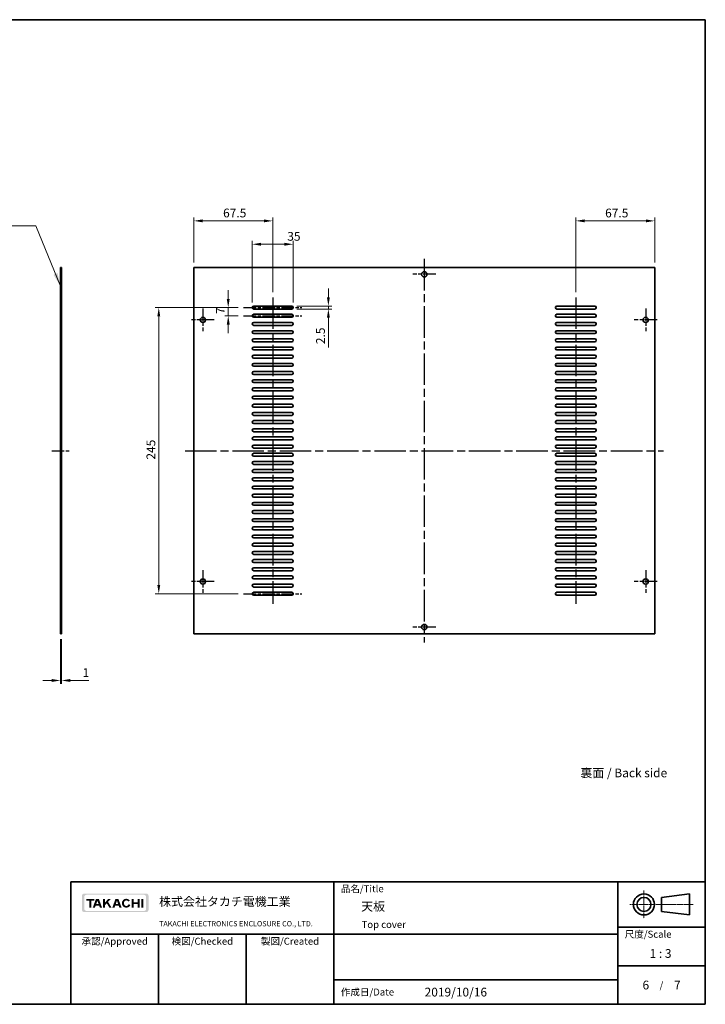
# Model space of a CAD drawing. Units: millimetres. Extents: x 65 to 9900, y 36 to 1441.
# Drawn here: x 8130 to 8717, y 36 to 879 of the extents above; entities that cross this region are included whole.
import ezdxf

# ---------------------------------------------------------------- set-up
doc = ezdxf.new("R2010")
doc.units = ezdxf.units.MM
doc.header["$LTSCALE"] = 4.5
doc.linetypes.add('AM_ISO08W050', pattern=[18, 12, -1.5, 3, -1.5])
doc.linetypes.add('CHAIN', pattern=[0.35429999999999995, 0.2362, -0.0295, 0.0591, -0.0295])
doc.layers.get('Defpoints').update_dxf_attribs({"lineweight": 25})
for name, color, linetype, lineweight in [('AM_7', 4, 'AM_ISO08W050', 25), ('Border (ISO)', 7, 'Continuous', 35), ('Dimension (ISO)', 7, 'Continuous', 18), ('Dimension (ISO) @ 1', 7, 'Continuous', 18), ('Hatch (ISO)', 1, 'Continuous', 18), ('Symbol (ISO)', 7, 'Continuous', 18), ('Title (ISO)', 7, 'Continuous', 35), ('Visible (ISO)', 7, 'Continuous', 35)]:
    doc.layers.add(name, color=color, linetype=linetype, lineweight=lineweight)
doc.styles.add('Note Text (TK)', font='txt')
doc.styles.add('文字スタイル67', font='arial.ttf')
doc.dimstyles.new('Default - Method 1b (TK)', dxfattribs={"dimscale": 4.5, "dimtxt": 2.5, "dimasz": 2.5, "dimexe": 1, "dimexo": 1.499999999999999, "dimgap": 1, "dimtad": 1, "dimtoh": 1, "dimrnd": 1e-08, "dimdsep": 46, "dimtxsty": 'Note Text (TK)', "dimcen": 0.09, "dimdle": 5, "dimclrd": 100, "dimclre": 100, "dimclrt": 7, "dimadec": 1, "dimazin": 1, "dimtfac": 1, "dimtmove": 0, "dimatfit": 3, "dimfxl": 1, "dimtolj": 1, "dimlwd": -1, "dimlwe": -1, "dimarcsym": 0})
doc.dimstyles.new('Default - Method 1b (TK)$7', dxfattribs={"dimscale": 4.5, "dimtxt": 2.5, "dimasz": 2.5, "dimexe": 1, "dimexo": 1.499999999999999, "dimgap": 1, "dimtad": 1, "dimtoh": 1, "dimrnd": 1e-08, "dimdsep": 46, "dimtxsty": 'Note Text (TK)', "dimcen": 0.09, "dimdle": 5, "dimclrd": 100, "dimclre": 100, "dimclrt": 7, "dimadec": 1, "dimazin": 1, "dimtfac": 1, "dimtmove": 0, "dimatfit": 3, "dimfxl": 1, "dimtolj": 1, "dimlwd": -1, "dimlwe": -1, "dimarcsym": 0})

# ---------------------------------------------------------------- blocks, each defined once
blk = doc.blocks.new('図面枠 tk図枠')
at = {"layer": 'Border (ISO)'}
for p, q in [((14.49999999999999, 289), (405.4999999999999, 289)), ((14.49999999999999, 289), (14.50000000000001, 8.000000000000007)), ((405.4999999999999, 289), (405.4999999999999, 8.000000000000007)), ((14.50000000000001, 8.000000000000007), (405.4999999999999, 8.000000000000007))]:
    blk.add_line(p, q, dxfattribs=at)
blk = doc.blocks.new('表題欄 tk表題欄')
at = {"layer": 'Hatch (ISO)'}
h = blk.add_hatch(color=256, dxfattribs=at)
edge = h.paths.add_edge_path(flags=0)
edge.add_arc((95.57537688673352, 236.2990653650367), 0.5958259999999996, 269.9999999999897, 360)
edge.add_line((96.17120288673351, 236.2990653650368), (96.17120288673348, 239.7107813650365))
edge.add_arc((95.5753768867335, 239.7107813650366), 0.5958259999999996, 0, 90.0000000000068)
edge.add_line((95.57537688673342, 240.3066073650366), (79.13710888673356, 240.3066073650366))
edge.add_arc((79.13710888673353, 239.7107813650366), 0.5958259999999996, 89.99999999999744, 180)
edge.add_line((78.54128288673353, 239.7107813650365), (78.54128288673331, 236.2990653650368))
edge.add_arc((79.13710888673332, 236.2990653650365), 0.5958259999999996, 180, 270.0000000000231)
edge.add_line((79.13710888673356, 235.7032393650365), (95.57537688673342, 235.7032393650367))
edge = h.paths.add_edge_path()
edge.add_line((77.83935088673357, 239.9556413650366), (77.83935088673357, 236.0542053650368))
edge.add_arc((78.54128288673346, 236.0542053650367), 0.7019319999998935, 180, 270.0000000000087)
edge.add_line((78.54128288673357, 235.3522733650368), (96.17120288673352, 235.3522733650368))
edge.add_arc((96.17120288673351, 236.0542053650367), 0.7019319999998921, 270, 360)
edge.add_line((96.8731348867334, 236.0542053650368), (96.87313488673352, 239.9556413650366))
edge.add_arc((96.1712028867336, 239.9556413650367), 0.7019319999998921, 0, 90.00000000000873)
edge.add_line((96.17120288673348, 240.6575733650367), (78.54128288673357, 240.6575733650366))
edge.add_arc((78.54128288673357, 239.9556413650366), 0.7019319999999984, 90, 180)
for points in [[(79.07181288673355, 239.1476033650369), (79.07181288673355, 238.6578833650367), (79.92066088673353, 238.6578833650367), (79.92066088673353, 236.6581933650368), (80.50832488673353, 236.6581933650368), (80.50832488673353, 238.6578833650367), (81.35717288673355, 238.6578833650367), (81.35717288673355, 239.1476033650369)], [(85.68407849525303, 236.6581933650368), (84.9434673993943, 237.8918698287545), (84.41792288673358, 237.3246628822781), (84.41792288673358, 236.6581933650368), (83.89555488673355, 236.6581933650368), (83.89555488673355, 239.1476033650369), (84.41792288673358, 239.1476033650369), (84.41792288673358, 238.0993979968839), (85.38913556809511, 239.1476033650369), (86.10696490847272, 239.1476033650369), (85.31925422435492, 238.2974470774499), (86.30334488673353, 236.6581933650368)], [(92.09142939614459, 239.1476033650369), (92.09142939614459, 236.6581933650368), (92.60971639614465, 236.6581933650368), (92.60971639614465, 237.6580383650368), (93.76872039614462, 237.6580383650368), (93.76872039614462, 236.6581933650368), (94.28700739614459, 236.6581933650368), (94.28700739614459, 239.1476033650369), (93.76872039614462, 239.1476033650369), (93.76872039614462, 238.1477583650367), (92.60971639614465, 238.1477583650367), (92.60971639614465, 239.1476033650369)], [(94.84202339614467, 239.1476033650369), (94.84202339614467, 236.6581933650368), (95.36439139614473, 236.6581933650368), (95.36439139614473, 239.1476033650369)]]:
    blk.add_hatch(color=256, dxfattribs=at).paths.add_polyline_path(points)
h = blk.add_hatch(color=256, dxfattribs=at)
h.paths.add_polyline_path([(82.59020695886475, 237.7110913650368), (81.95242681460243, 237.7110913650368), (82.27131688673356, 238.5794973650367)], flags=0)
h.paths.add_polyline_path([(82.77903014574996, 237.1968853650368), (81.76360362771717, 237.1968853650368), (81.56578886050404, 236.6581933650368), (80.94907288673355, 236.6581933650368), (81.86321688673357, 239.1476033650369), (82.67941688673353, 239.1476033650369), (83.59356088673351, 236.6581933650368), (82.97684491296302, 236.6581933650368)])
h = blk.add_hatch(color=256, dxfattribs=at)
h.paths.add_polyline_path([(87.52707281460246, 237.7110913650368), (88.16485295886469, 237.7110913650368), (87.84596288673359, 238.5794973650367)], flags=0)
h.paths.add_polyline_path([(87.14043486050403, 236.6581933650368), (87.3382496277172, 237.1968853650368), (88.35367614574989, 237.1968853650368), (88.551490912963, 236.6581933650368), (89.16820688673343, 236.6581933650368), (88.25406288673352, 239.1476033650369), (87.43786288673356, 239.1476033650369), (86.52371888673358, 236.6581933650368)])
h = blk.add_hatch(color=256, dxfattribs=at)
edge = h.paths.add_edge_path()
edge.add_arc((90.52309888673334, 237.9028983650369), 1.273272000000011, 38.55054079078439, 336.5820184016556)
edge.add_line((91.69149139614446, 237.3968543650369), (91.17255542714857, 237.6216113977801))
edge.add_ellipse((90.52309888673352, 237.9028983650369), major_axis=(0, -0.7998759999999119), ratio=0.8673469387756529, start_angle=128.5505407907963, end_angle=426.582018401653, ccw=False)
edge.add_line((91.09381514418376, 238.3576891122095), (91.51887237036831, 238.6964075050431))
at = {"layer": 'Title (ISO)'}
for p, q in [((74.70882392282105, 244.052739026017), (255.7088239228211, 244.052739026017)), ((74.70882392282105, 209.052739026017), (74.70882392282105, 244.052739026017)), ((149.7088239228211, 244.052739026017), (149.7088239228211, 209.052739026017)), ((230.7088239228211, 244.052739026017), (230.7088239228211, 209.052739026017)), ((255.7088239228211, 244.052739026017), (255.7088239228211, 209.052739026017)), ((243.2088239228211, 239.552739026017), (251.2088239228211, 240.5527390260171)), ((243.2088239228211, 239.552739026017), (243.2088239228211, 235.552739026017)), ((251.2088239228211, 234.552739026017), (251.2088239228211, 240.5527390260171)), ((243.2088239228211, 235.552739026017), (251.2088239228211, 234.552739026017)), ((230.7088239228211, 231.052739026017), (255.7088239228211, 231.052739026017)), ((74.70882392282105, 229.052739026017), (230.7088239228211, 229.052739026017)), ((99.70882392282108, 229.052739026017), (99.70882392282108, 209.052739026017)), ((124.708823922821, 229.052739026017), (124.708823922821, 209.052739026017)), ((230.7088239228211, 220.052739026017), (255.7088239228211, 220.052739026017)), ((149.7088239228211, 216.052739026017), (230.7088239228211, 216.052739026017)), ((255.7088239228211, 209.052739026017), (74.70882392282105, 209.052739026017))]:
    blk.add_line(p, q, dxfattribs=at)
at = {"layer": 'Title (ISO)', "color": 4, "linetype": 'CHAIN', "lineweight": 18}
for p, q in [((238.2088239228211, 241.552739026017), (238.2088239228211, 233.552739026017)), ((252.2088239228211, 237.552739026017), (234.2088239228211, 237.552739026017))]:
    blk.add_line(p, q, dxfattribs=at)
at = {"layer": 'Title (ISO)'}
for radius in [3, 2]:
    blk.add_circle((238.2088239228211, 237.552739026017), radius, dxfattribs=at)
at = {"layer": 'Title (ISO)', "color": 1, "char_height": 2.000000029802322, "line_spacing_factor": 1.5, "style": 'Note Text (TK)'}
for s, insert, attachment_point in [('\\fＭＳ Ｐゴシック|b0|i0;\\H2.0000;品名/Title', (151.708823922821, 242.052739026017), 4), ('\\fＭＳ Ｐゴシック|b0|i0;\\H2.0000;承認/Approved', (87.20882392282108, 227.052739026017), 5), ('\\fＭＳ Ｐゴシック|b0|i0;\\H2.0000;検図/Checked', (112.208823922821, 227.052739026017), 5), ('\\fＭＳ Ｐゴシック|b0|i0;\\H2.0000;製図/Created', (137.2088239228211, 227.052739026017), 5), ('\\fＭＳ Ｐゴシック|b0|i0;\\H2.0000;尺度/Scale', (232.7088239228211, 229.052739026017), 4), ('\\fＭＳ Ｐゴシック|b0|i0;\\H2.0000;作成日/Date', (151.708823922821, 212.552739026017), 4)]:
    blk.add_mtext(s, dxfattribs=dict(at, insert=insert, attachment_point=attachment_point))
at = {"layer": 'Title (ISO)', "color": 7, "line_spacing_factor": 1.5, "style": 'Note Text (TK)'}
for s, insert, char_height, attachment_point in [('株式会社タカチ電機工業', (99.87313488673345, 238.052739026017), 2.5, 4), ('\\fArial|b0|i0;\\H1.4986;TAKACHI ELECTRONICS ENCLOSURE CO., LTD.', (99.87313488673342, 232.052739026017), 1.49859994649887, 4), ('\\fＭＳ Ｐゴシック|b0|i0;\\H2.0000;/', (243.2088239228211, 214.552739026017), 2.000000029802322, 5)]:
    blk.add_mtext(s, dxfattribs=dict(at, insert=insert, char_height=char_height, attachment_point=attachment_point))
at = {"layer": 'Title (ISO)', "color": 7}
for tag, p, height, style in [('<品名>_001', (157.5667784682756, 235.7814322078352), 2.5, 'Note Text (TK)'), ('<Title>_001', (157.633789815291, 230.5520568828656), 2.000000029802322, '文字スタイル67'), ('<尺度>_001', (238.5355284682756, 222.3098412987444), 2.5, 'Note Text (TK)'), ('作成日_001', (175.617914831912, 211.2814322078352), 2.5, 'Note Text (TK)'), ('<ページ_No.>_001', (237.9488807410029, 213.302739026017), 2.5, 'Note Text (TK)'), ('<総ページ数>_001', (246.7926307410029, 213.302739026017), 2.5, 'Note Text (TK)')]:
    blk.add_attdef(tag, p, '', height=height, dxfattribs=dict(at, style=style))
blk = doc.blocks.new('*D59')
at = {"layer": 'Defpoints', "color": 0}
for p in [(8165.285229039591, 353.2500000000002), (8166.285229039592, 353.2500000000002), (8166.285229039592, 313.2500000000002)]:
    blk.add_point(p, dxfattribs=at)
at = {"layer": 'Dimension (ISO)', "color": 100}
for p, q in [((8165.285229039591, 348.7500000000002), (8165.285229039591, 310.2500000000002)), ((8166.285229039592, 348.7500000000002), (8166.285229039592, 310.2500000000002)), ((8157.785229039591, 313.2500000000002), (8150.285229039592, 313.2500000000002)), ((8165.285229039591, 313.2500000000002), (8166.285229039592, 313.2500000000002)), ((8173.785229039593, 313.2500000000002), (8189.543751800519, 313.2500000000002))]:
    blk.add_line(p, q, dxfattribs=at)
for points in [[(8157.785229039591, 314.5000000000002), (8157.785229039591, 312.0000000000002), (8165.285229039591, 313.2500000000002)], [(8173.785229039593, 314.5000000000002), (8173.785229039593, 312.0000000000002), (8166.285229039592, 313.2500000000002)]]:
    blk.add_solid(points, dxfattribs=at)
at = {"layer": 'Dimension (ISO)', "color": 7, "insert": (8184.285229073246, 320.0000000000002), "char_height": 7.5, "attachment_point": 4, "style": 'Note Text (TK)'}
blk.add_mtext('\\A1;1', dxfattribs=at)
blk = doc.blocks.new('*D46')
at = {"layer": 'Defpoints', "color": 0}
for p in [(8346.971910688544, 706.7500000000002), (8279.471910688544, 666.7500000000001), (8346.971910688544, 641.25)]:
    blk.add_point(p, dxfattribs=at)
at = {"layer": 'Dimension (ISO)', "color": 100}
for p, q in [((8279.471910688544, 671.2500000000001), (8279.471910688544, 709.7500000000002)), ((8346.971910688544, 645.75), (8346.971910688544, 709.7500000000002)), ((8286.971910688544, 706.7500000000002), (8339.471910688544, 706.7500000000002))]:
    blk.add_line(p, q, dxfattribs=at)
for points in [[(8286.971910688544, 708.0000000000002), (8286.971910688544, 705.5000000000002), (8279.471910688544, 706.7500000000002)], [(8339.471910688544, 708.0000000000002), (8339.471910688544, 705.5000000000002), (8346.971910688544, 706.7500000000002)]]:
    blk.add_solid(points, dxfattribs=at)
at = {"layer": 'Dimension (ISO)', "color": 7, "insert": (8304.50742205218, 713.5000000000002), "char_height": 7.5, "attachment_point": 4, "style": 'Note Text (TK)'}
blk.add_mtext('\\A1;67.5', dxfattribs=at)
blk = doc.blocks.new('*D47')
at = {"layer": 'Defpoints', "color": 0}
for p in [(8606.471910688546, 706.7500000000002), (8673.971910688544, 666.75), (8606.471910688546, 641.25)]:
    blk.add_point(p, dxfattribs=at)
at = {"layer": 'Dimension (ISO)', "color": 100}
for p, q in [((8606.471910688546, 645.75), (8606.471910688546, 709.7500000000002)), ((8673.971910688544, 671.25), (8673.971910688544, 709.7500000000002)), ((8666.471910688544, 706.7500000000002), (8613.971910688544, 706.7500000000002))]:
    blk.add_line(p, q, dxfattribs=at)
for points in [[(8613.971910688544, 708.0000000000002), (8613.971910688544, 705.5000000000002), (8606.471910688546, 706.7500000000002)], [(8666.471910688544, 708.0000000000002), (8666.471910688544, 705.5000000000002), (8673.971910688544, 706.7500000000002)]]:
    blk.add_solid(points, dxfattribs=at)
at = {"layer": 'Dimension (ISO)', "color": 7, "insert": (8631.50742205218, 713.5000000000002), "char_height": 7.5, "attachment_point": 4, "style": 'Note Text (TK)'}
blk.add_mtext('\\A1;67.5', dxfattribs=at)
blk = doc.blocks.new('*D48')
at = {"layer": 'Defpoints', "color": 0}
for p in [(8364.471910688546, 686.7500000000002), (8329.471910688544, 632.5000000000001), (8364.471910688546, 632.5000000000001)]:
    blk.add_point(p, dxfattribs=at)
at = {"layer": 'Dimension (ISO)', "color": 100}
for p, q in [((8329.471910688544, 637), (8329.471910688544, 689.7500000000002)), ((8336.971910688546, 686.7500000000002), (8356.971910688544, 686.7500000000002)), ((8364.471910688546, 637), (8364.471910688546, 689.7500000000002))]:
    blk.add_line(p, q, dxfattribs=at)
for points in [[(8336.971910688546, 688.0000000000002), (8336.971910688546, 685.5000000000002), (8329.471910688544, 686.7500000000002)], [(8356.971910688544, 688.0000000000002), (8356.971910688544, 685.5000000000002), (8364.471910688546, 686.7500000000002)]]:
    blk.add_solid(points, dxfattribs=at)
at = {"layer": 'Dimension (ISO)', "color": 7, "insert": (8359.461497456487, 693.5000000000002), "char_height": 7.5, "attachment_point": 4, "style": 'Note Text (TK)'}
blk.add_mtext('\\A1;35', dxfattribs=at)
blk = doc.blocks.new('*D49')
at = {"layer": 'Defpoints', "color": 0}
for p in [(8321.971910688544, 632.5000000000001), (8249.471910688544, 387.5000000000001), (8321.971910688544, 387.5)]:
    blk.add_point(p, dxfattribs=at)
at = {"layer": 'Dimension (ISO)', "color": 100}
for p, q in [((8317.471910688544, 632.5000000000001), (8246.471910688544, 632.5000000000001)), ((8249.471910688544, 625), (8249.471910688544, 395.0000000000001)), ((8317.471910688544, 387.5000000000001), (8246.471910688544, 387.5000000000001))]:
    blk.add_line(p, q, dxfattribs=at)
for points in [[(8248.221910688544, 625), (8250.721910688546, 625), (8249.471910688544, 632.5000000000001)], [(8248.221910688544, 395.0000000000001), (8250.721910688546, 395.0000000000001), (8249.471910688544, 387.5000000000001)]]:
    blk.add_solid(points, dxfattribs=at)
at = {"layer": 'Dimension (ISO)', "color": 7, "insert": (8242.721910688544, 502.372159090909), "char_height": 7.5, "attachment_point": 4, "rotation": 90, "style": 'Note Text (TK)'}
blk.add_mtext('\\A1;245', dxfattribs=at)
blk = doc.blocks.new('*D50')
at = {"layer": 'Defpoints', "color": 0}
for p in [(8321.971910688544, 632.5000000000001), (8308.917134794741, 625.5000000000001), (8321.971910688544, 625.5000000000001)]:
    blk.add_point(p, dxfattribs=at)
at = {"layer": 'Dimension (ISO)', "color": 100}
for p, q in [((8308.917134794741, 640.0000000000001), (8308.917134794741, 647.5000000000001)), ((8317.471910688544, 632.5000000000001), (8305.917134794741, 632.5000000000001)), ((8308.917134794741, 632.5000000000001), (8308.917134794741, 625.5000000000001)), ((8317.471910688544, 625.5000000000001), (8305.917134794741, 625.5000000000001)), ((8308.917134794741, 618.0000000000001), (8308.917134794741, 610.5000000000001))]:
    blk.add_line(p, q, dxfattribs=at)
for points in [[(8307.667134794741, 640.0000000000001), (8310.167134794741, 640.0000000000001), (8308.917134794741, 632.5000000000001)], [(8307.667134794741, 618.0000000000001), (8310.167134794741, 618.0000000000001), (8308.917134794741, 625.5000000000001)]]:
    blk.add_solid(points, dxfattribs=at)
at = {"layer": 'Dimension (ISO)', "color": 7, "insert": (8302.167134794741, 626.9758522727287), "char_height": 7.5, "attachment_point": 4, "rotation": 90, "style": 'Note Text (TK)'}
blk.add_mtext('\\A1;7', dxfattribs=at)
blk = doc.blocks.new('*D51')
at = {"layer": 'Defpoints', "color": 0}
for p in [(8363.221910688544, 633.75), (8363.221910688544, 631.25), (8394.639198485454, 631.25)]:
    blk.add_point(p, dxfattribs=at)
at = {"layer": 'Dimension (ISO)', "color": 100}
for p, q in [((8394.639198485454, 641.25), (8394.639198485454, 648.7499999999999)), ((8367.721910688544, 633.75), (8397.639198485454, 633.75)), ((8394.639198485454, 633.75), (8394.639198485454, 631.25)), ((8367.721910688544, 631.25), (8397.639198485454, 631.25)), ((8394.639198485454, 623.7500000000001), (8394.639198485454, 598.2329543663857))]:
    blk.add_line(p, q, dxfattribs=at)
for points in [[(8393.389198485454, 641.25), (8395.889198485454, 641.25), (8394.639198485454, 633.75)], [(8393.389198485454, 623.7500000000001), (8395.889198485454, 623.7500000000001), (8394.639198485454, 631.25)]]:
    blk.add_solid(points, dxfattribs=at)
at = {"layer": 'Dimension (ISO)', "color": 7, "insert": (8387.889198485454, 601.2329543663869), "char_height": 7.5, "attachment_point": 4, "rotation": 90, "style": 'Note Text (TK)'}
blk.add_mtext('\\A1;2.5', dxfattribs=at)

msp = doc.modelspace()

# ---------------------------------------------------------------- linework, layer by layer
at = {"layer": 'AM_7', "ltscale": 0.5}
for p, q in [((8476.721910688544, 674.2500000000001), (8476.721910688544, 345.75)), ((8346.971910688544, 641.25), (8346.971910688544, 378.75)), ((8606.471910688546, 641.25), (8606.471910688546, 378.75)), ((8271.971910688546, 510), (8681.471910688546, 510))]:
    msp.add_line(p, q, dxfattribs=at)
at = {"layer": 'AM_7', "ltscale": 0.2}
for p, q in [((8486.471910688544, 661), (8466.971910688544, 661)), ((8321.971910688544, 632.5000000000001), (8371.971910688546, 632.5000000000001)), ((8287.221910688542, 631.7499999999999), (8287.221910688542, 612.2500000000001)), ((8321.971910688544, 625.5000000000001), (8371.971910688546, 625.5000000000001)), ((8666.221910688546, 631.7499999999998), (8666.221910688546, 612.2499999999998)), ((8296.971910688546, 622), (8277.471910688546, 622)), ((8675.971910688542, 621.9999999999998), (8656.471910688544, 621.9999999999998)), ((8157.785229039591, 510.0000000000002), (8173.785229039593, 510.0000000000002)), ((8287.221910688542, 407.7500000000001), (8287.221910688542, 388.2500000000001)), ((8666.221910688546, 407.7499999999999), (8666.221910688546, 388.25)), ((8296.971910688546, 398.0000000000001), (8277.471910688546, 398.0000000000001)), ((8675.971910688542, 398), (8656.471910688544, 398)), ((8321.971910688544, 387.5), (8371.971910688546, 387.5)), ((8486.471910688544, 359.0000000000001), (8466.971910688544, 359.0000000000001))]:
    msp.add_line(p, q, dxfattribs=at)
at = {"layer": 'Visible (ISO)'}
for p, q in [((8165.285229039591, 353.2500000000002), (8165.285229039591, 666.7500000000002)), ((8165.285229039591, 666.7500000000002), (8166.285229039592, 666.7500000000002)), ((8166.285229039592, 666.7500000000002), (8166.285229039592, 353.2500000000002)), ((8279.471910688544, 666.7500000000001), (8279.471910688544, 353.2500000000001)), ((8673.971910688544, 666.75), (8279.471910688544, 666.7500000000001)), ((8673.971910688544, 353.2499999999999), (8673.971910688544, 666.75)), ((8330.721910688542, 633.75), (8363.221910688544, 633.75)), ((8590.221910688544, 633.75), (8622.721910688546, 633.75)), ((8363.221910688544, 631.25), (8330.721910688542, 631.25)), ((8330.721910688542, 626.75), (8363.221910688544, 626.75)), ((8363.221910688544, 624.2499999999999), (8330.721910688542, 624.2499999999999)), ((8622.721910688546, 631.25), (8590.221910688544, 631.25)), ((8590.221910688544, 626.75), (8622.721910688546, 626.75)), ((8622.721910688546, 624.2499999999999), (8590.221910688544, 624.2499999999999)), ((8330.721910688542, 619.7500000000001), (8363.221910688544, 619.7500000000001)), ((8363.221910688544, 617.2500000000001), (8330.721910688542, 617.2500000000001)), ((8590.221910688544, 619.7499999999999), (8622.721910688546, 619.7499999999999)), ((8622.721910688546, 617.25), (8590.221910688544, 617.25)), ((8330.721910688542, 612.75), (8363.221910688544, 612.75)), ((8363.221910688544, 610.25), (8330.721910688542, 610.25)), ((8590.221910688544, 612.75), (8622.721910688546, 612.75)), ((8622.721910688546, 610.25), (8590.221910688544, 610.25)), ((8330.721910688542, 605.75), (8363.221910688544, 605.75)), ((8363.221910688544, 603.2499999999999), (8330.721910688542, 603.2499999999999)), ((8330.721910688542, 598.7499999999999), (8363.221910688544, 598.7500000000001)), ((8590.221910688544, 605.75), (8622.721910688546, 605.75)), ((8622.721910688546, 603.2499999999999), (8590.221910688544, 603.2499999999999)), ((8590.221910688544, 598.7499999999999), (8622.721910688546, 598.7499999999999)), ((8363.221910688544, 596.25), (8330.721910688542, 596.25)), ((8330.721910688542, 591.7500000000001), (8363.221910688544, 591.7500000000001)), ((8622.721910688546, 596.25), (8590.221910688544, 596.25)), ((8590.221910688544, 591.75), (8622.721910688546, 591.75)), ((8363.221910688544, 589.25), (8330.721910688542, 589.25)), ((8330.721910688542, 584.75), (8363.221910688544, 584.75)), ((8363.221910688544, 582.2500000000001), (8330.721910688542, 582.2500000000001)), ((8622.721910688546, 589.25), (8590.221910688544, 589.25)), ((8590.221910688544, 584.75), (8622.721910688546, 584.75)), ((8622.721910688546, 582.2499999999999), (8590.221910688544, 582.2499999999999)), ((8330.721910688542, 577.7499999999999), (8363.221910688544, 577.7499999999999)), ((8363.221910688544, 575.25), (8330.721910688542, 575.25)), ((8590.221910688544, 577.7499999999999), (8622.721910688546, 577.7499999999999)), ((8622.721910688546, 575.25), (8590.221910688544, 575.25)), ((8330.721910688542, 570.75), (8363.221910688544, 570.75)), ((8363.221910688544, 568.25), (8330.721910688542, 568.25)), ((8590.221910688544, 570.75), (8622.721910688546, 570.75)), ((8622.721910688546, 568.25), (8590.221910688544, 568.25)), ((8330.721910688542, 563.7500000000001), (8363.221910688544, 563.7500000000001)), ((8363.221910688544, 561.2500000000001), (8330.721910688542, 561.2500000000001)), ((8330.721910688542, 556.7499999999999), (8363.221910688544, 556.7499999999999)), ((8590.221910688544, 563.75), (8622.721910688546, 563.75)), ((8622.721910688546, 561.2499999999999), (8590.221910688544, 561.2499999999999)), ((8590.221910688544, 556.7499999999999), (8622.721910688546, 556.7499999999999)), ((8363.221910688544, 554.2500000000001), (8330.721910688542, 554.2500000000001)), ((8330.721910688542, 549.75), (8363.221910688544, 549.75)), ((8622.721910688546, 554.25), (8590.221910688544, 554.25)), ((8590.221910688544, 549.75), (8622.721910688546, 549.75)), ((8363.221910688544, 547.25), (8330.721910688542, 547.25)), ((8330.721910688542, 542.75), (8363.221910688544, 542.7500000000001)), ((8363.221910688544, 540.2499999999999), (8330.721910688542, 540.2499999999999)), ((8622.721910688546, 547.25), (8590.221910688544, 547.25)), ((8590.221910688544, 542.75), (8622.721910688546, 542.75)), ((8622.721910688546, 540.2499999999999), (8590.221910688544, 540.2499999999999)), ((8330.721910688542, 535.7499999999999), (8363.221910688544, 535.7499999999999)), ((8363.221910688544, 533.25), (8330.721910688542, 533.2500000000001)), ((8590.221910688544, 535.7499999999999), (8622.721910688546, 535.7499999999999)), ((8622.721910688546, 533.25), (8590.221910688544, 533.25)), ((8330.721910688542, 528.75), (8363.221910688544, 528.75)), ((8363.221910688544, 526.2500000000001), (8330.721910688542, 526.2500000000001)), ((8590.221910688544, 528.75), (8622.721910688546, 528.7499999999998)), ((8622.721910688546, 526.25), (8590.221910688544, 526.25)), ((8330.721910688542, 521.75), (8363.221910688544, 521.75)), ((8363.221910688544, 519.2499999999999), (8330.721910688542, 519.2499999999999)), ((8330.721910688542, 514.75), (8363.221910688544, 514.75)), ((8590.221910688544, 521.75), (8622.721910688546, 521.75)), ((8622.721910688546, 519.2499999999999), (8590.221910688544, 519.2499999999999)), ((8590.221910688544, 514.7499999999999), (8622.721910688546, 514.7499999999999)), ((8363.221910688544, 512.25), (8330.721910688542, 512.25)), ((8330.721910688542, 507.75), (8363.221910688544, 507.75)), ((8622.721910688546, 512.25), (8590.221910688544, 512.25)), ((8590.221910688544, 507.7499999999999), (8622.721910688546, 507.7499999999999)), ((8363.221910688544, 505.2500000000001), (8330.721910688542, 505.2500000000001)), ((8330.721910688542, 500.75), (8363.221910688544, 500.75)), ((8363.221910688544, 498.25), (8330.721910688542, 498.25)), ((8622.721910688546, 505.25), (8590.221910688544, 505.25)), ((8590.221910688544, 500.75), (8622.721910688546, 500.75)), ((8622.721910688546, 498.2499999999999), (8590.221910688544, 498.2499999999999)), ((8330.721910688542, 493.75), (8363.221910688544, 493.75)), ((8363.221910688544, 491.25), (8330.721910688542, 491.25)), ((8590.221910688544, 493.75), (8622.721910688546, 493.75)), ((8622.721910688546, 491.2499999999999), (8590.221910688544, 491.25)), ((8330.721910688542, 486.75), (8363.221910688544, 486.75)), ((8363.221910688544, 484.25), (8330.721910688542, 484.25)), ((8590.221910688544, 486.7499999999999), (8622.721910688546, 486.7499999999999)), ((8622.721910688546, 484.25), (8590.221910688544, 484.25)), ((8330.721910688542, 479.75), (8363.221910688544, 479.75)), ((8363.221910688544, 477.2499999999999), (8330.721910688542, 477.2499999999999)), ((8330.721910688542, 472.75), (8363.221910688544, 472.75)), ((8590.221910688544, 479.7499999999999), (8622.721910688546, 479.7499999999999)), ((8622.721910688546, 477.2499999999999), (8590.221910688544, 477.2499999999999)), ((8590.221910688544, 472.7499999999999), (8622.721910688546, 472.7499999999999)), ((8363.221910688544, 470.25), (8330.721910688542, 470.25)), ((8330.721910688542, 465.75), (8363.221910688544, 465.75)), ((8622.721910688546, 470.2499999999999), (8590.221910688544, 470.2499999999999)), ((8590.221910688544, 465.7499999999999), (8622.721910688546, 465.7499999999999)), ((8363.221910688544, 463.25), (8330.721910688542, 463.25)), ((8330.721910688542, 458.75), (8363.221910688544, 458.75)), ((8363.221910688544, 456.25), (8330.721910688542, 456.25)), ((8622.721910688546, 463.2499999999999), (8590.221910688544, 463.2499999999999)), ((8590.221910688544, 458.75), (8622.721910688546, 458.75)), ((8622.721910688546, 456.25), (8590.221910688544, 456.25)), ((8330.721910688542, 451.75), (8363.221910688544, 451.75)), ((8363.221910688544, 449.2499999999999), (8330.721910688542, 449.2499999999999)), ((8590.221910688544, 451.75), (8622.721910688546, 451.75)), ((8622.721910688546, 449.2499999999999), (8590.221910688544, 449.2499999999999)), ((8330.721910688542, 444.7499999999999), (8363.221910688544, 444.7499999999999)), ((8363.221910688544, 442.25), (8330.721910688542, 442.25)), ((8590.221910688544, 444.7499999999999), (8622.721910688546, 444.7499999999999)), ((8622.721910688546, 442.25), (8590.221910688544, 442.25)), ((8330.721910688542, 437.75), (8363.221910688544, 437.75)), ((8363.221910688544, 435.25), (8330.721910688542, 435.25)), ((8330.721910688542, 430.75), (8363.221910688544, 430.75)), ((8590.221910688544, 437.75), (8622.721910688546, 437.75)), ((8622.721910688546, 435.25), (8590.221910688544, 435.25)), ((8590.221910688544, 430.75), (8622.721910688546, 430.75)), ((8363.221910688544, 428.25), (8330.721910688542, 428.25)), ((8330.721910688542, 423.7499999999999), (8363.221910688544, 423.7499999999999)), ((8622.721910688546, 428.2499999999999), (8590.221910688544, 428.2499999999999)), ((8590.221910688544, 423.7499999999999), (8622.721910688546, 423.7499999999999)), ((8363.221910688544, 421.25), (8330.721910688542, 421.25)), ((8330.721910688542, 416.75), (8363.221910688544, 416.75)), ((8363.221910688544, 414.25), (8330.721910688542, 414.25)), ((8622.721910688546, 421.2499999999999), (8590.221910688544, 421.2499999999999)), ((8590.221910688544, 416.75), (8622.721910688546, 416.75)), ((8622.721910688546, 414.25), (8590.221910688544, 414.25)), ((8330.721910688542, 409.75), (8363.221910688544, 409.75)), ((8363.221910688544, 407.2499999999999), (8330.721910688542, 407.2499999999999)), ((8590.221910688544, 409.75), (8622.721910688546, 409.75)), ((8622.721910688546, 407.2499999999999), (8590.221910688544, 407.2499999999999)), ((8330.721910688542, 402.75), (8363.221910688544, 402.75)), ((8363.221910688544, 400.25), (8330.721910688542, 400.25)), ((8590.221910688544, 402.7499999999999), (8622.721910688546, 402.7499999999999)), ((8622.721910688546, 400.25), (8590.221910688544, 400.25)), ((8330.721910688542, 395.75), (8363.221910688544, 395.75)), ((8363.221910688544, 393.25), (8330.721910688542, 393.25)), ((8330.721910688542, 388.75), (8363.221910688544, 388.75)), ((8590.221910688544, 395.75), (8622.721910688546, 395.75)), ((8622.721910688546, 393.25), (8590.221910688544, 393.25)), ((8590.221910688544, 388.75), (8622.721910688546, 388.75)), ((8363.221910688544, 386.25), (8330.721910688542, 386.25)), ((8622.721910688546, 386.25), (8590.221910688544, 386.25)), ((8165.285229039591, 353.2500000000002), (8166.285229039592, 353.2500000000002)), ((8279.471910688544, 353.2500000000001), (8673.971910688544, 353.2499999999999))]:
    msp.add_line(p, q, dxfattribs=at)
for centre, radius in [((8476.721910688544, 661), 2.25), ((8287.221910688542, 622), 2.25), ((8666.221910688546, 621.9999999999998), 2.250000000000013), ((8287.221910688542, 398.0000000000001), 2.250000000000001), ((8666.221910688546, 398), 2.249999999999995), ((8476.721910688544, 359.0000000000001), 2.25)]:
    msp.add_circle(centre, radius, dxfattribs=at)
for centre, radius, start, end in [((8330.721910688542, 632.5000000000001), 1.250000000000017, 90, 270), ((8363.221910688544, 632.5000000000001), 1.25, 270, 90), ((8590.221910688544, 632.5), 1.249999999999982, 90, 270), ((8622.721910688546, 632.5), 1.249999999999982, 270, 90), ((8330.721910688542, 625.5000000000001), 1.250000000000017, 90, 270), ((8363.221910688544, 625.5000000000001), 1.25, 270, 90), ((8590.221910688544, 625.4999999999999), 1.249999999999982, 90, 270), ((8622.721910688546, 625.4999999999999), 1.249999999999982, 270, 90), ((8330.721910688542, 618.5), 1.250000000000017, 90, 270), ((8363.221910688544, 618.5), 1.25, 270, 90), ((8590.221910688544, 618.5), 1.249999999999982, 90, 270), ((8622.721910688546, 618.5), 1.249999999999982, 270, 90), ((8330.721910688542, 611.5), 1.25, 90, 270), ((8363.221910688544, 611.5), 1.25, 270, 90), ((8590.221910688544, 611.5), 1.25, 90, 270), ((8622.721910688546, 611.5), 1.249999999999982, 270, 90), ((8330.721910688542, 604.5000000000001), 1.25, 90, 270), ((8330.721910688542, 597.5000000000001), 1.250000000000017, 90, 270), ((8363.221910688544, 604.5000000000001), 1.25, 270, 90), ((8363.221910688544, 597.5000000000001), 1.25, 270, 90), ((8590.221910688544, 604.4999999999999), 1.25, 90, 270), ((8590.221910688544, 597.5), 1.249999999999982, 90, 270), ((8622.721910688546, 604.4999999999999), 1.249999999999982, 270, 90), ((8622.721910688546, 597.5), 1.249999999999982, 270, 90), ((8330.721910688542, 590.5000000000001), 1.250000000000026, 90, 270), ((8363.221910688544, 590.5), 1.25, 270, 90), ((8590.221910688544, 590.4999999999999), 1.249999999999973, 90, 270), ((8622.721910688546, 590.4999999999999), 1.249999999999982, 270, 90), ((8330.721910688542, 583.5), 1.250000000000008, 90, 270), ((8363.221910688544, 583.5), 1.25, 270, 90), ((8590.221910688544, 583.4999999999999), 1.24999999999999, 90, 270), ((8622.721910688546, 583.4999999999999), 1.249999999999982, 270, 90), ((8330.721910688542, 576.5000000000001), 1.250000000000008, 90, 270), ((8363.221910688544, 576.5000000000001), 1.25, 270, 90), ((8590.221910688544, 576.4999999999999), 1.24999999999999, 90, 270), ((8622.721910688546, 576.4999999999999), 1.249999999999982, 270, 90), ((8330.721910688542, 569.5), 1.250000000000008, 90, 270), ((8363.221910688544, 569.5), 1.25, 270, 90), ((8590.221910688544, 569.5), 1.24999999999999, 90, 270), ((8622.721910688546, 569.5), 1.249999999999982, 270, 90), ((8330.721910688542, 562.5), 1.250000000000008, 90, 270), ((8330.721910688542, 555.5000000000001), 1.250000000000008, 90, 270), ((8363.221910688544, 562.5), 1.25, 270, 90), ((8363.221910688544, 555.4999999999999), 1.25, 270, 90), ((8590.221910688544, 562.5), 1.24999999999999, 90, 270), ((8590.221910688544, 555.4999999999999), 1.24999999999999, 90, 270), ((8622.721910688546, 562.4999999999999), 1.249999999999982, 270, 90), ((8622.721910688546, 555.4999999999999), 1.249999999999982, 270, 90), ((8330.721910688542, 548.5000000000001), 1.250000000000008, 90, 270), ((8363.221910688544, 548.5000000000001), 1.25, 270, 90), ((8590.221910688544, 548.5), 1.24999999999999, 90, 270), ((8622.721910688546, 548.5), 1.249999999999982, 270, 90), ((8330.721910688542, 541.5), 1.250000000000008, 90, 270), ((8363.221910688544, 541.5), 1.25, 270, 90), ((8590.221910688544, 541.5), 1.24999999999999, 90, 270), ((8622.721910688546, 541.5), 1.249999999999982, 270, 90), ((8330.721910688542, 534.4999999999999), 1.250000000000008, 90, 270), ((8363.221910688544, 534.4999999999999), 1.25, 270, 90), ((8590.221910688544, 534.4999999999998), 1.24999999999999, 90, 270), ((8622.721910688546, 534.4999999999998), 1.249999999999982, 270, 90), ((8330.721910688542, 527.5000000000001), 1.250000000000008, 90, 270), ((8363.221910688544, 527.5), 1.25, 270, 90), ((8590.221910688544, 527.5), 1.24999999999999, 90, 270), ((8622.721910688546, 527.5), 1.249999999999982, 270, 90), ((8330.721910688542, 520.5), 1.250000000000008, 90, 270), ((8330.721910688542, 513.4999999999999), 1.250000000000008, 90, 270), ((8363.221910688544, 520.5), 1.25, 270, 90), ((8363.221910688544, 513.4999999999999), 1.25, 270, 90), ((8590.221910688544, 520.5), 1.24999999999999, 90, 270), ((8590.221910688544, 513.4999999999998), 1.24999999999999, 90, 270), ((8622.721910688546, 520.5), 1.249999999999982, 270, 90), ((8622.721910688546, 513.4999999999998), 1.249999999999982, 270, 90), ((8330.721910688542, 506.5), 1.250000000000008, 90, 270), ((8363.221910688544, 506.5), 1.25, 270, 90), ((8590.221910688544, 506.5), 1.24999999999999, 90, 270), ((8622.721910688546, 506.4999999999998), 1.249999999999982, 270, 90), ((8330.721910688542, 499.5), 1.250000000000008, 90, 270), ((8363.221910688544, 499.5), 1.25, 270, 90), ((8590.221910688544, 499.5), 1.24999999999999, 90, 270), ((8622.721910688546, 499.5), 1.249999999999982, 270, 90), ((8330.721910688542, 492.5), 1.250000000000008, 90, 270), ((8363.221910688544, 492.5), 1.25, 270, 90), ((8590.221910688544, 492.4999999999999), 1.24999999999999, 90, 270), ((8622.721910688546, 492.4999999999999), 1.249999999999982, 270, 90), ((8330.721910688542, 485.5), 1.250000000000008, 90, 270), ((8363.221910688544, 485.5), 1.25, 270, 90), ((8590.221910688544, 485.4999999999999), 1.24999999999999, 90, 270), ((8622.721910688546, 485.4999999999999), 1.249999999999982, 270, 90), ((8330.721910688542, 478.5), 1.250000000000008, 90, 270), ((8330.721910688542, 471.5000000000001), 1.250000000000008, 90, 270), ((8363.221910688544, 478.5), 1.25, 270, 90), ((8363.221910688544, 471.5), 1.25, 270, 90), ((8590.221910688544, 478.4999999999999), 1.24999999999999, 90, 270), ((8590.221910688544, 471.4999999999999), 1.24999999999999, 90, 270), ((8622.721910688546, 478.4999999999999), 1.249999999999982, 270, 90), ((8622.721910688546, 471.4999999999999), 1.249999999999982, 270, 90), ((8330.721910688542, 464.5), 1.250000000000008, 90, 270), ((8363.221910688544, 464.5), 1.25, 270, 90), ((8590.221910688544, 464.4999999999999), 1.24999999999999, 90, 270), ((8622.721910688546, 464.4999999999999), 1.249999999999982, 270, 90), ((8330.721910688542, 457.5000000000001), 1.250000000000008, 90, 270), ((8363.221910688544, 457.5), 1.25, 270, 90), ((8590.221910688544, 457.5), 1.24999999999999, 90, 270), ((8622.721910688546, 457.5), 1.249999999999982, 270, 90), ((8330.721910688542, 450.5), 1.250000000000008, 90, 270), ((8363.221910688544, 450.4999999999999), 1.25, 270, 90), ((8590.221910688544, 450.4999999999999), 1.24999999999999, 90, 270), ((8622.721910688546, 450.4999999999999), 1.249999999999982, 270, 90), ((8330.721910688542, 443.5), 1.250000000000008, 90, 270), ((8363.221910688544, 443.5), 1.25, 270, 90), ((8590.221910688544, 443.5), 1.24999999999999, 90, 270), ((8622.721910688546, 443.5), 1.249999999999982, 270, 90), ((8330.721910688542, 436.5000000000001), 1.250000000000008, 90, 270), ((8330.721910688542, 429.4999999999999), 1.25, 90, 270), ((8363.221910688544, 436.5000000000001), 1.25, 270, 90), ((8363.221910688544, 429.4999999999999), 1.25, 270, 90), ((8590.221910688544, 436.4999999999999), 1.24999999999999, 90, 270), ((8590.221910688544, 429.4999999999999), 1.25, 90, 270), ((8622.721910688546, 436.4999999999999), 1.249999999999982, 270, 90), ((8622.721910688546, 429.4999999999999), 1.249999999999982, 270, 90), ((8330.721910688542, 422.5), 1.250000000000017, 90, 270), ((8363.221910688544, 422.4999999999999), 1.25, 270, 90), ((8590.221910688544, 422.4999999999999), 1.249999999999982, 90, 270), ((8622.721910688546, 422.4999999999999), 1.249999999999982, 270, 90), ((8330.721910688542, 415.5), 1.250000000000017, 90, 270), ((8363.221910688544, 415.5), 1.25, 270, 90), ((8590.221910688544, 415.4999999999999), 1.249999999999982, 90, 270), ((8622.721910688546, 415.4999999999999), 1.249999999999982, 270, 90), ((8330.721910688542, 408.5), 1.250000000000017, 90, 270), ((8363.221910688544, 408.5), 1.25, 270, 90), ((8590.221910688544, 408.4999999999999), 1.249999999999982, 90, 270), ((8622.721910688546, 408.4999999999999), 1.249999999999982, 270, 90), ((8330.721910688542, 401.5), 1.250000000000017, 90, 270), ((8363.221910688544, 401.4999999999999), 1.25, 270, 90), ((8590.221910688544, 401.4999999999999), 1.249999999999982, 90, 270), ((8622.721910688546, 401.4999999999999), 1.249999999999982, 270, 90), ((8330.721910688542, 394.5000000000001), 1.250000000000017, 90, 270), ((8330.721910688542, 387.5), 1.250000000000017, 90, 270), ((8363.221910688544, 394.5000000000001), 1.25, 270, 90), ((8363.221910688544, 387.5), 1.25, 270, 90), ((8590.221910688544, 394.5), 1.249999999999982, 90, 270), ((8590.221910688544, 387.5), 1.249999999999982, 90, 270), ((8622.721910688546, 394.5), 1.249999999999982, 270, 90), ((8622.721910688546, 387.5), 1.249999999999982, 270, 90)]:
    msp.add_arc(centre, radius, start, end, dxfattribs=at)

# ---------------------------------------------------------------- block references
at = {"xscale": 3, "yscale": 3, "zscale": 3}
msp.add_blockref('図面枠 tk図枠', (7500.75, 11.99999999999998), dxfattribs=at)
ref = msp.add_blockref('表題欄 tk表題欄', (7950.123528231536, -591.158217078051), dxfattribs=dict(xscale=3, yscale=3, zscale=3))
ref.add_attrib('<品名>_001', '天板', (8422.696022727272, 116.0795454545455), dxfattribs={"layer": 'Title (ISO)', "color": 7, "height": 7.5, "style": 'Note Text (TK)'})
ref.add_attrib('<尺度>_001', '1 : 3', (8669.565340909094, 75.77130681818188), dxfattribs={"layer": 'Title (ISO)', "color": 7, "height": 7.5, "style": 'Note Text (TK)'})
ref.add_attrib('作成日_001', '2019/10/16', (8476.998579545456, 42.68607954545458), dxfattribs={"layer": 'Title (ISO)', "color": 7, "height": 7.5, "style": 'Note Text (TK)'})
ref.add_attrib('<Title>_001', 'Top cover', (8423.05354706392, 101.3328785488806), dxfattribs={"layer": 'Title (ISO)', "color": 7, "height": 6.000000089406967, "style": '文字スタイル67'})
ref.add_attrib('<ページ_No.>_001', '6', (8663.522727272726, 48.75000000000002), dxfattribs={"layer": 'Title (ISO)', "color": 7, "height": 7.5, "style": 'Note Text (TK)'})
ref.add_attrib('<総ページ数>_001', '7', (8690.501420454546, 48.75000000000002), dxfattribs={"layer": 'Title (ISO)', "color": 7, "height": 7.5, "style": 'Note Text (TK)'})

# ---------------------------------------------------------------- texts
at = {"layer": 'Symbol (ISO)', "color": 7, "insert": (8610.31753050633, 234.1161403143217), "char_height": 7.5, "width": 80.35087823867796, "attachment_point": 4, "line_spacing_factor": 1.5, "style": 'Note Text (TK)'}
msp.add_mtext('{\\fＭＳ Ｐゴシック|b0|i0;裏面 / Back side}', dxfattribs=at)

# ---------------------------------------------------------------- dimensions: what is measured, and where the dimension line sits
at = {"layer": 'Dimension (ISO) @ 1', "color": 100}
for base, p1, p2, angle, override, picture, middle in [((8346.971910688544, 706.7500000000002), (8279.471910688544, 666.7500000000001), (8346.971910688544, 641.25), 180, {"dimscale": 1, "dimtxt": 7.5, "dimasz": 7.5, "dimexe": 3, "dimexo": 4.499999999999999, "dimgap": 3, "dimtoh": 0, "dimcen": 0.27, "dimtix": 0, "dimtofl": 0, "dimtmove": 0, "dimatfit": 1}, '*D46', (8313.221910688546, 706.7500000000002)), ((8364.471910688546, 686.7500000000002), (8329.471910688544, 632.5000000000001), (8364.471910688546, 632.5000000000001), 180, {"dimscale": 1, "dimtxt": 7.5, "dimasz": 7.5, "dimexe": 3, "dimexo": 4.499999999999999, "dimgap": 3, "dimtoh": 0, "dimcen": 0.27, "dimtix": 0, "dimtofl": 0, "dimtmove": 0, "dimatfit": 1}, '*D48', (8364.362065638305, 686.7500000000002)), ((8308.917134794741, 625.5000000000001), (8321.971910688544, 632.5000000000001), (8321.971910688544, 625.5000000000001), 270, {"dimscale": 1, "dimtxt": 7.5, "dimasz": 7.5, "dimexe": 3, "dimexo": 4.499999999999999, "dimgap": 3, "dimtoh": 0, "dimdec": 2, "dimcen": 0.27, "dimtol": 0, "dimlim": 0, "dimtp": 0, "dimtm": 0, "dimtdec": 2, "dimtix": 0, "dimtofl": 1, "dimtmove": 0, "dimatfit": 1}, '*D50', (8308.917134794741, 629.0000000000015)), ((8394.639198485454, 631.25), (8363.221910688544, 633.75), (8363.221910688544, 631.25), 270, {"dimscale": 1, "dimtxt": 7.5, "dimasz": 7.5, "dimexe": 3, "dimexo": 4.499999999999999, "dimgap": 3, "dimtoh": 0, "dimdec": 2, "dimcen": 0.27, "dimtol": 0, "dimlim": 0, "dimtp": 0, "dimtm": 0, "dimtdec": 2, "dimtix": 0, "dimtofl": 1, "dimtmove": 0, "dimatfit": 1}, '*D51', (8394.639198485454, 607.2414770936596)), ((8249.471910688544, 387.5000000000001), (8321.971910688544, 632.5000000000001), (8321.971910688544, 387.5), 270, {"dimscale": 1, "dimtxt": 7.5, "dimasz": 7.5, "dimexe": 3, "dimexo": 4.499999999999999, "dimgap": 3, "dimtoh": 0, "dimcen": 0.27, "dimtix": 0, "dimtofl": 0, "dimtmove": 0, "dimatfit": 1}, '*D49', (8249.471910688544, 510))]:
    dim = msp.add_linear_dim(base=base, p1=p1, p2=p2, angle=angle, dimstyle='Default - Method 1b (TK)', override=override, dxfattribs=at)
    dim.commit()
    dim.dimension.update_dxf_attribs({"geometry": picture, "text_midpoint": middle, "dimtype": 128})
for base, p1, p2, override, picture, middle in [((8606.471910688546, 706.7500000000002), (8673.971910688544, 666.75), (8606.471910688546, 641.25), {"dimscale": 1, "dimtxt": 7.5, "dimasz": 7.5, "dimexe": 3, "dimexo": 4.499999999999999, "dimgap": 3, "dimtoh": 0, "dimcen": 0.27, "dimtix": 0, "dimtofl": 0, "dimtmove": 0, "dimatfit": 1}, '*D47', (8640.221910688542, 706.7500000000002)), ((8166.285229039592, 313.2500000000002), (8165.285229039591, 353.2500000000002), (8166.285229039592, 353.2500000000002), {"dimscale": 1, "dimtxt": 7.5, "dimasz": 7.5, "dimexe": 3, "dimexo": 4.499999999999999, "dimgap": 3, "dimtoh": 0, "dimcen": 0.27, "dimtix": 0, "dimtofl": 1, "dimtmove": 0, "dimatfit": 1}, '*D59', (8185.414490436881, 313.2500000000002))]:
    dim = msp.add_linear_dim(base=base, p1=p1, p2=p2, dimstyle='Default - Method 1b (TK)', override=override, dxfattribs=at)
    dim.commit()
    dim.dimension.update_dxf_attribs({"geometry": picture, "text_midpoint": middle, "dimtype": 128})

# ---------------------------------------------------------------- leaders
at = {"layer": 'Symbol (ISO)', "color": 100, "annotation_type": 0, "has_hookline": 1, "hookline_direction": 1, "text_width": 104.3607954545454}
msp.add_leader([(8165.285229039591, 650.9501722587052), (8144.261234067803, 702.6288897642337), (8133.011234067804, 702.6288897642337)], dimstyle='Default - Method 1b (TK)$7', override={"dimgap": 0, "dimtad": 1}, dxfattribs=at)

doc.saveas('drawing.dxf')
